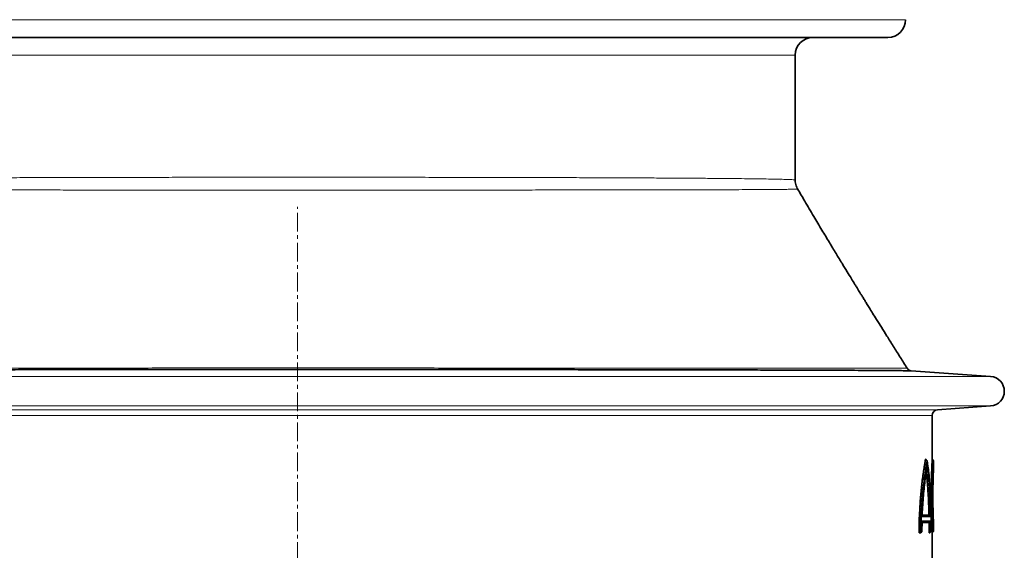
# Model space of a CAD drawing. Units: millimetres. Extents: x 2565 to 9255, y 3429 to 9626.
# Drawn here: x 8486 to 9155, y 7718 to 8078 of the extents above; entities that cross this region are included whole.
import ezdxf

# ---------------------------------------------------------------- set-up
doc = ezdxf.new("R2010")
doc.units = ezdxf.units.MM
doc.linetypes.add('CENTERX2', pattern=[20.32, 12.7, -2.54, 2.54, -2.54])

msp = doc.modelspace()

# ---------------------------------------------------------------- linework, layer by layer
at = {"color": 8, "linetype": 'Continuous', "lineweight": 18}
for p, q in [((8262.04, 8077.85), (9088.04, 8077.85)), ((9013.04, 8053.85), (8337.04, 8053.85)), ((8204.33, 7835.83), (9145.75, 7835.83)), ((8204.33, 7815.88), (9145.75, 7815.88)), ((8240.33, 7813.32), (9109.76, 7813.32)), ((9106.04, 7809.33), (8244.04, 7809.33))]:
    msp.add_line(p, q, dxfattribs=at)
at = {"color": 7, "linetype": 'Continuous', "lineweight": 35}
for p, q in [((9076.04, 8065.85), (8274.04, 8065.85)), ((9013.04, 7969.1), (9013.04, 8053.85)), ((9002.91, 7969.1), (9002.91, 7969.1)), ((9012.91, 7969.1), (9012.91, 7969.1)), ((9013.08, 7968.27), (9013.07, 7969.1)), ((9014.55, 7963.05), (9014.55, 7963.05)), ((9145.75, 7835.83), (9091.8, 7839.66)), ((9091.8, 7839.66), (9091.8, 7839.66)), ((9109.76, 7813.32), (9145.75, 7815.88)), ((9106.04, 7779.68), (9106.04, 7809.33)), ((9101.56, 7779.74), (9101.57, 7779.74)), ((9101.57, 7779.74), (9101.68, 7779.67)), ((9106.04, 7778.89), (9106.04, 7779.68)), ((9107.04, 7778.73), (9106.09, 7779.74)), ((9107.04, 7775.51), (9107.04, 7778.73)), ((9099.04, 7730.64), (9099.15, 7737.64)), ((9099.15, 7737.64), (9105.04, 7737.64)), ((9104.98, 7740.84), (9099.22, 7740.84)), ((9099.37, 7741.74), (9103.97, 7741.74)), ((9103.97, 7741.74), (9103.97, 7741.74)), ((9104.98, 7740.84), (9103.97, 7741.74)), ((9104.05, 7736.74), (9105.04, 7737.64)), ((9105.04, 7737.64), (9105.09, 7730.64)), ((9097.33, 7729.79), (9098.41, 7730.64)), ((9098.29, 7729.75), (9099.04, 7730.64)), ((9098.41, 7730.64), (9099.04, 7730.64)), ((9104.05, 7736.74), (9099.19, 7736.74)), ((9103.95, 7736.74), (9103.99, 7729.74)), ((9104.05, 7736.74), (9104.05, 7736.74)), ((9104.05, 7736.74), (9104.05, 7736.74)), ((9104.09, 7729.74), (9104.05, 7736.74)), ((9105.09, 7730.64), (9104.09, 7729.74)), ((9105.38, 7730.64), (9104.56, 7729.74)), ((9105.09, 7730.64), (9105.38, 7730.64)), ((9106.04, 7729.78), (9106.04, 7730.58)), ((9106.09, 7729.74), (9107.04, 7730.75)), ((9107.04, 7730.74), (9107.04, 7733.97)), ((9097.17, 7729.74), (9097.27, 7729.74)), ((9097.27, 7729.74), (9097.33, 7729.79)), ((9098.27, 7729.74), (9097.27, 7729.74)), ((9098.29, 7729.75), (9098.27, 7729.74)), ((9103.99, 7729.74), (9104.09, 7729.74)), ((9104.09, 7729.74), (9104.09, 7729.74)), ((9104.55, 7729.74), (9104.09, 7729.74)), ((9104.56, 7729.74), (9104.55, 7729.74)), ((9106.04, 7707.47), (9106.04, 7729.78))]:
    msp.add_line(p, q, dxfattribs=at)
at = {"color": 7, "linetype": 'CENTERX2', "lineweight": 18}
msp.add_line((8675.04, 6125.74), (8675.04, 7950.85), dxfattribs=at)
at = {"color": 7, "linetype": 'Continuous', "lineweight": 35}
for centre, radius, start, end in [((9076.04, 8077.85), 12, 270, 0), ((9025.04, 8053.85), 12, 90, 180), ((9145.04, 7825.85), 10, 274.06508, 85.93492), ((9110.04, 7809.33), 4, 94.06508, 180)]:
    msp.add_arc(centre, radius, start, end, dxfattribs=at)
at = {"color": 8, "linetype": 'Continuous', "lineweight": 18}
for points, knots in [([(8337.18, 7969.1), (8337.16, 7969.12), (8337.09, 7969.18), (8338.16, 7969.29), (8340.26, 7969.41), (8343.45, 7969.52), (8347.73, 7969.64), (8353.11, 7969.75), (8359.48, 7969.86), (8366.78, 7969.96), (8374.95, 7970.05), (8384.14, 7970.15), (8394.34, 7970.24), (8405.54, 7970.32), (8417.51, 7970.4), (8430.18, 7970.47), (8443.48, 7970.54), (8457.62, 7970.61), (8472.59, 7970.67), (8488.36, 7970.72), (8504.58, 7970.77), (8521.19, 7970.82), (8538.11, 7970.85), (8555.61, 7970.89), (8573.67, 7970.92), (8592.22, 7970.94), (8609.99, 7970.96), (8626.86, 7970.98), (8642.81, 7970.98), (8658.88, 7970.99), (8676.26, 7970.99), (8694.86, 7970.99), (8714.61, 7970.98), (8734.43, 7970.97), (8754.26, 7970.95), (8774.01, 7970.92), (8792.86, 7970.89), (8810.76, 7970.86), (8827.71, 7970.82), (8844.35, 7970.77), (8860.61, 7970.73), (8876.42, 7970.67), (8891.44, 7970.61), (8905.63, 7970.55), (8918.98, 7970.48), (8931.7, 7970.4), (8943.73, 7970.33), (8955, 7970.24), (8965.26, 7970.15), (8974.51, 7970.06), (8982.75, 7969.96), (8990.12, 7969.86), (8996.56, 7969.76), (9002.01, 7969.64), (9006.36, 7969.53), (9009.64, 7969.42), (9011.81, 7969.3), (9012.95, 7969.19), (9012.92, 7969.13), (9012.91, 7969.1)], [0, 0, 0, 0, 0.009895, 0.027537, 0.045194, 0.062836, 0.080992, 0.099162, 0.117317, 0.134959, 0.152615, 0.170258, 0.188413, 0.206582, 0.224737, 0.242379, 0.260035, 0.277677, 0.295832, 0.314001, 0.332156, 0.349798, 0.367454, 0.385096, 0.40325, 0.421419, 0.439573, 0.454659, 0.469745, 0.484968, 0.500191, 0.518853, 0.537531, 0.556193, 0.575465, 0.594755, 0.614027, 0.631669, 0.649324, 0.666966, 0.68512, 0.703289, 0.721444, 0.739085, 0.756741, 0.774383, 0.792537, 0.810706, 0.82886, 0.846502, 0.864158, 0.8818, 0.899955, 0.918124, 0.936278, 0.953921, 0.971577, 0.989219, 1, 1, 1, 1]), ([(9014.55, 7963.05), (9014.58, 7963.04), (9014.69, 7963), (9013.71, 7962.94), (9011.64, 7962.87), (9008.44, 7962.81), (9004.23, 7962.75), (8999.05, 7962.7), (8992.8, 7962.65), (8985.48, 7962.61), (8977.07, 7962.57), (8967.77, 7962.53), (8957.62, 7962.5), (8946.68, 7962.47), (8934.8, 7962.45), (8921.96, 7962.42), (8908.19, 7962.4), (8893.79, 7962.39), (8878.82, 7962.37), (8863.36, 7962.36), (8847.17, 7962.35), (8830.25, 7962.34), (8812.67, 7962.33), (8794.47, 7962.32), (8775.69, 7962.32), (8756.39, 7962.31), (8736.59, 7962.31), (8716.34, 7962.31), (8695.73, 7962.31), (8676.54, 7962.3), (8658.86, 7962.31), (8642.66, 7962.31), (8626.48, 7962.31), (8609.52, 7962.31), (8591.88, 7962.31), (8573.66, 7962.32), (8555.57, 7962.32), (8537.7, 7962.33), (8520.1, 7962.34), (8503.18, 7962.35), (8486.98, 7962.36), (8471.52, 7962.37), (8456.54, 7962.39), (8442.13, 7962.4), (8428.33, 7962.42), (8415.48, 7962.45), (8403.58, 7962.47), (8392.64, 7962.5), (8382.48, 7962.53), (8373.15, 7962.57), (8364.72, 7962.61), (8357.38, 7962.65), (8351.13, 7962.7), (8345.93, 7962.75), (8341.7, 7962.81), (8338.49, 7962.87), (8336.4, 7962.94), (8335.4, 7963), (8335.5, 7963.03), (8335.53, 7963.05)], [0, 0, 0, 0, 0.008086, 0.026219, 0.044367, 0.0625, 0.080155, 0.097824, 0.11548, 0.13365, 0.151836, 0.170006, 0.187691, 0.205389, 0.223074, 0.241277, 0.259495, 0.277698, 0.295404, 0.313124, 0.33083, 0.349057, 0.367298, 0.385524, 0.404266, 0.423025, 0.441767, 0.461129, 0.480509, 0.499872, 0.515026, 0.530179, 0.545473, 0.560767, 0.578481, 0.596208, 0.613922, 0.632155, 0.650404, 0.668638, 0.686335, 0.704046, 0.721743, 0.739959, 0.75819, 0.776406, 0.794077, 0.811762, 0.829433, 0.847621, 0.865824, 0.884013, 0.901652, 0.919304, 0.936943, 0.955096, 0.973263, 0.991416, 1, 1, 1, 1]), ([(8261.05, 7841.47), (8261.04, 7841.47), (8260.83, 7841.47), (8261.6, 7841.46), (8263.48, 7841.45), (8266.83, 7841.45), (8271.51, 7841.45), (8277.44, 7841.45), (8284.58, 7841.45), (8292.84, 7841.45), (8302.36, 7841.45), (8313.17, 7841.46), (8325.26, 7841.47), (8338.36, 7841.48), (8352.4, 7841.49), (8367.29, 7841.5), (8383.28, 7841.51), (8400.36, 7841.52), (8418.5, 7841.53), (8436.94, 7841.54), (8455.57, 7841.55), (8474.32, 7841.56), (8493.7, 7841.57), (8513.98, 7841.58), (8535.08, 7841.58), (8556.94, 7841.59), (8579.38, 7841.6), (8602.34, 7841.6), (8625.76, 7841.6), (8649.11, 7841.61), (8672.32, 7841.61), (8695.32, 7841.61), (8718.48, 7841.6), (8741.73, 7841.6), (8764.98, 7841.6), (8787.72, 7841.59), (8809.88, 7841.59), (8831.42, 7841.58), (8852.68, 7841.57), (8873.58, 7841.56), (8894.03, 7841.55), (8913.58, 7841.54), (8932.18, 7841.53), (8949.8, 7841.52), (8966.75, 7841.51), (8982.92, 7841.5), (8998.25, 7841.49), (9012.38, 7841.48), (9025.31, 7841.47), (9037.03, 7841.46), (9047.74, 7841.45), (9057.37, 7841.45), (9065.84, 7841.45), (9072.98, 7841.45), (9078.78, 7841.45), (9083.29, 7841.45), (9086.61, 7841.45), (9088.5, 7841.46), (9089.28, 7841.47), (9089.06, 7841.47), (9089.05, 7841.47)], [0, 0, 0, 0, 0.000975, 0.018625, 0.036262, 0.054412, 0.072576, 0.090726, 0.108362, 0.126011, 0.143647, 0.161796, 0.17996, 0.198109, 0.215751, 0.233408, 0.25105, 0.269206, 0.287377, 0.305533, 0.322197, 0.338862, 0.355712, 0.372563, 0.390239, 0.40793, 0.425606, 0.443798, 0.462005, 0.480196, 0.497874, 0.515566, 0.533244, 0.551437, 0.569645, 0.587839, 0.605516, 0.623206, 0.640883, 0.659076, 0.677283, 0.695475, 0.71314, 0.730819, 0.748483, 0.766663, 0.784858, 0.803039, 0.820682, 0.838339, 0.855983, 0.87414, 0.892312, 0.91047, 0.928097, 0.945737, 0.963363, 0.981502, 0.999656, 1, 1, 1, 1])]:
    msp.add_open_spline(points, degree=3, knots=knots, dxfattribs=at)
at = {"color": 7, "linetype": 'Continuous', "lineweight": 35}
for points, knots in [([(9014.65, 7963.11), (9014.58, 7963.23), (9014.18, 7963.85), (9013.67, 7965.11), (9013.2, 7966.87), (9012.99, 7968.23), (9013.04, 7968.97), (9013.05, 7969.09)], [0, 0, 0, 0, 0.0677966, 0.3559135, 0.6468051, 0.93913, 1, 1, 1, 1]), ([(9089.06, 7841.48), (9087.48, 7843.99), (9084.3, 7849), (9079.72, 7856.26), (9075.48, 7863.01), (9071.74, 7868.99), (9068.5, 7874.19), (9065.74, 7878.61), (9063.47, 7882.27), (9061.68, 7885.15), (9060.16, 7887.62), (9058.8, 7889.81), (9057.7, 7891.6), (9056.82, 7893.02), (9056, 7894.35), (9054.9, 7896.14), (9053.27, 7898.79), (9051.03, 7902.44), (9048.1, 7907.22), (9044.63, 7912.91), (9040.62, 7919.51), (9036.08, 7927.02), (9031.02, 7935.44), (9025.45, 7944.77), (9019.92, 7954.1), (9016.29, 7960.31), (9014.65, 7963.11)], [0, 0, 0, 0, 0.062045, 0.124186, 0.180001, 0.229465, 0.272558, 0.30926, 0.339556, 0.363433, 0.38088, 0.40071, 0.417671, 0.425259, 0.435716, 0.450331, 0.469107, 0.500627, 0.539574, 0.585972, 0.639847, 0.701229, 0.770155, 0.846664, 0.930802, 1, 1, 1, 1]), ([(9091.8, 7839.65), (9091.73, 7839.66), (9091.49, 7839.68), (9089.71, 7839.73), (9086.48, 7839.78), (9081.8, 7839.83), (9075.89, 7839.88), (9068.75, 7839.93), (9060.48, 7839.98), (9050.93, 7840.03), (9040.1, 7840.08), (9027.97, 7840.12), (9014.83, 7840.17), (9000.73, 7840.21), (8985.77, 7840.25), (8969.7, 7840.29), (8952.53, 7840.33), (8934.29, 7840.36), (8915.4, 7840.4), (8895.92, 7840.43), (8875.95, 7840.45), (8855.16, 7840.48), (8833.6, 7840.5), (8811.32, 7840.52), (8788.81, 7840.54), (8766.16, 7840.55), (8743.45, 7840.56), (8720.3, 7840.57), (8696.79, 7840.57), (8672.98, 7840.57), (8649.41, 7840.57), (8626.14, 7840.57), (8603.24, 7840.56), (8580.35, 7840.55), (8557.53, 7840.53), (8534.88, 7840.52), (8513.31, 7840.5), (8492.84, 7840.48), (8473.4, 7840.45), (8454.44, 7840.43), (8435.74, 7840.4), (8417.45, 7840.37), (8399.67, 7840.33), (8382.57, 7840.29), (8366.24, 7840.25), (8350.74, 7840.21), (8336.44, 7840.17), (8323.34, 7840.13), (8311.44, 7840.08), (8300.55, 7840.03), (8290.75, 7839.99), (8282.1, 7839.94), (8274.79, 7839.89), (8268.82, 7839.84), (8264.13, 7839.78), (8260.73, 7839.73), (8258.73, 7839.69), (8258.41, 7839.66), (8258.29, 7839.65)], [0, 0, 0, 0, 0.008198, 0.026179, 0.044681, 0.063199, 0.081702, 0.09969, 0.117692, 0.13568, 0.154192, 0.172718, 0.191229, 0.209231, 0.227247, 0.245249, 0.263775, 0.282316, 0.300842, 0.31885, 0.336873, 0.354882, 0.373415, 0.391962, 0.410495, 0.428502, 0.446524, 0.464531, 0.483062, 0.501607, 0.520138, 0.538145, 0.556165, 0.574172, 0.592701, 0.611246, 0.629776, 0.646753, 0.663731, 0.680897, 0.698063, 0.716043, 0.734036, 0.752016, 0.770517, 0.789033, 0.807534, 0.825514, 0.843508, 0.861488, 0.879991, 0.898509, 0.917011, 0.935002, 0.953006, 0.970997, 0.989511, 1, 1, 1, 1]), ([(9089.3, 7841.17), (9089.22, 7841.25), (9089.13, 7841.34), (9089.07, 7841.46), (9089.06, 7841.49)], [0, 0, 0, 0, 0.831032, 1, 1, 1, 1]), ([(9091.68, 7839.69), (9091.66, 7839.7), (9091.61, 7839.71), (9091.41, 7839.75), (9091.07, 7839.85), (9090.6, 7840.05), (9090.01, 7840.41), (9089.45, 7840.9), (9089.19, 7841.32), (9089.08, 7841.49)], [0, 0, 0, 0, 0.094734, 0.302372, 0.456531, 0.598691, 0.739486, 0.89394, 1, 1, 1, 1]), ([(9101.56, 7779.74), (9101.36, 7778.66), (9100.95, 7776.52), (9100.35, 7772.85), (9099.76, 7768.86), (9099.21, 7764.57), (9098.7, 7760.08), (9098.25, 7755.36), (9097.86, 7750.41), (9097.51, 7744.5), (9097.23, 7737.59), (9097.19, 7732.37), (9097.17, 7729.74)], [0, 0, 0, 0, 0.090009, 0.180017, 0.272618, 0.365217, 0.455235, 0.545253, 0.637947, 0.730641, 0.86422, 1, 1, 1, 1]), ([(9097.33, 7729.79), (9097.35, 7732.21), (9097.38, 7737.04), (9097.61, 7743.39), (9097.9, 7748.82), (9098.21, 7753.37), (9098.58, 7757.75), (9099.01, 7761.99), (9099.47, 7766.03), (9099.9, 7769.3), (9100.26, 7771.85), (9100.55, 7773.77), (9100.78, 7775.23), (9100.96, 7776.31), (9101.08, 7777.01), (9101.2, 7777.71), (9101.33, 7778.45), (9101.46, 7779.13), (9101.54, 7779.57), (9101.57, 7779.74)], [0, 0, 0, 0, 0.124574, 0.249557, 0.332691, 0.415775, 0.49966, 0.58182, 0.666312, 0.750218, 0.796085, 0.841959, 0.887981, 0.905659, 0.924983, 0.94331, 0.962, 0.985597, 1, 1, 1, 1]), ([(9102.61, 7778.49), (9102.34, 7777.03), (9101.81, 7774.12), (9101.04, 7769.03), (9100.32, 7763.47), (9099.68, 7757.46), (9099.14, 7751.08), (9098.74, 7744.43), (9098.47, 7737.58), (9098.43, 7732.95), (9098.41, 7730.64)], [0, 0, 0, 0, 0.125285, 0.249876, 0.375338, 0.500523, 0.62503, 0.750463, 0.87552, 1, 1, 1, 1]), ([(9102.61, 7778.49), (9102.46, 7778.68), (9102.15, 7779.08), (9101.84, 7779.47), (9101.68, 7779.67)], [0, 0, 0, 0, 0.497634, 1, 1, 1, 1]), ([(9105.38, 7730.64), (9105.37, 7732.95), (9105.35, 7737.55), (9105.24, 7744.37), (9105.05, 7751.01), (9104.78, 7757.37), (9104.41, 7763.39), (9103.94, 7768.97), (9103.36, 7774.1), (9102.86, 7777.02), (9102.61, 7778.49)], [0, 0, 0, 0, 0.125063, 0.249557, 0.375027, 0.500123, 0.624673, 0.750219, 0.875373, 1, 1, 1, 1]), ([(9106.08, 7729.82), (9106.08, 7729.81), (9106.08, 7729.79), (9106.05, 7730.41), (9106, 7731.37), (9105.95, 7732.49), (9105.88, 7733.87), (9105.81, 7735.52), (9105.74, 7737.38), (9105.66, 7739.5), (9105.6, 7741.77), (9105.54, 7744.18), (9105.48, 7747.11), (9105.43, 7750.65), (9105.41, 7754.29), (9105.42, 7757.47), (9105.45, 7760.16), (9105.48, 7762.56), (9105.52, 7764.69), (9105.56, 7766.49), (9105.61, 7768.27), (9105.67, 7770.14), (9105.74, 7772.07), (9105.81, 7773.93), (9105.88, 7775.59), (9105.95, 7776.98), (9106, 7778.1), (9106.05, 7779.07), (9106.08, 7779.69), (9106.08, 7779.66), (9106.08, 7779.66)], [0, 0, 0, 0, 0.030683, 0.082771, 0.117021, 0.151272, 0.187003, 0.220817, 0.256496, 0.291237, 0.327462, 0.361474, 0.395473, 0.447865, 0.500222, 0.534744, 0.569258, 0.60448, 0.629699, 0.656436, 0.681006, 0.708756, 0.743411, 0.77809, 0.813006, 0.848659, 0.882921, 0.917249, 0.96921, 1, 1, 1, 1]), ([(9107.04, 7778.67), (9107.04, 7778.66), (9107.04, 7778.64), (9106.99, 7777.88), (9106.92, 7776.52), (9106.83, 7774.58), (9106.72, 7772.13), (9106.61, 7769.23), (9106.51, 7765.96), (9106.43, 7762.38), (9106.38, 7758.62), (9106.37, 7754.75), (9106.38, 7750.87), (9106.43, 7747.09), (9106.51, 7743.52), (9106.61, 7740.25), (9106.72, 7737.34), (9106.83, 7734.9), (9106.92, 7732.96), (9106.99, 7731.6), (9107.04, 7730.84), (9107.04, 7730.82), (9107.04, 7730.81)], [0, 0, 0, 0, 0.037828, 0.089142, 0.140617, 0.191861, 0.24335, 0.294527, 0.346011, 0.397134, 0.448609, 0.499704, 0.551242, 0.602821, 0.654022, 0.7054, 0.756687, 0.808041, 0.859426, 0.910751, 0.962218, 1, 1, 1, 1]), ([(9099.22, 7740.84), (9099.31, 7743.01), (9099.5, 7747.33), (9099.95, 7753.55), (9100.5, 7759.47), (9101.14, 7764.97), (9101.84, 7770.06), (9102.33, 7773), (9102.58, 7774.48)], [0, 0, 0, 0, 0.166859, 0.33288, 0.49998, 0.666737, 0.832811, 1, 1, 1, 1]), ([(9103.87, 7741.74), (9103.81, 7743.76), (9103.71, 7747.8), (9103.47, 7753.61), (9103.14, 7759.15), (9102.72, 7764.31), (9102.33, 7768.16), (9102.03, 7770.1), (9101.95, 7770.63)], [0, 0, 0, 0, 0.186298, 0.372166, 0.558536, 0.744882, 0.930741, 1, 1, 1, 1]), ([(9102.58, 7774.48), (9102.81, 7773), (9103.27, 7770.06), (9103.81, 7764.96), (9104.25, 7759.45), (9104.58, 7753.53), (9104.83, 7747.32), (9104.93, 7743), (9104.98, 7740.84)], [0, 0, 0, 0, 0.1668993, 0.3330114, 0.5001718, 0.6668741, 0.832882, 1, 1, 1, 1]), ([(9107.04, 7733.97), (9107.04, 7733.98), (9107.04, 7734.01), (9107.01, 7734.68), (9106.95, 7735.86), (9106.88, 7737.55), (9106.8, 7739.67), (9106.72, 7742.19), (9106.64, 7745.03), (9106.59, 7748.12), (9106.55, 7751.38), (9106.53, 7754.73), (9106.55, 7758.08), (9106.59, 7761.36), (9106.64, 7764.45), (9106.72, 7767.29), (9106.8, 7769.8), (9106.88, 7771.93), (9106.95, 7773.61), (9107.01, 7774.8), (9107.04, 7775.47), (9107.04, 7775.5), (9107.04, 7775.51)], [0, 0, 0, 0, 0.039241, 0.090404, 0.141709, 0.1928, 0.244125, 0.29515, 0.346477, 0.397448, 0.448771, 0.499715, 0.551102, 0.60253, 0.653579, 0.704801, 0.755936, 0.807124, 0.858357, 0.909513, 0.960827, 1, 1, 1, 1])]:
    msp.add_open_spline(points, degree=3, knots=knots, dxfattribs=at)

doc.saveas('drawing.dxf')
